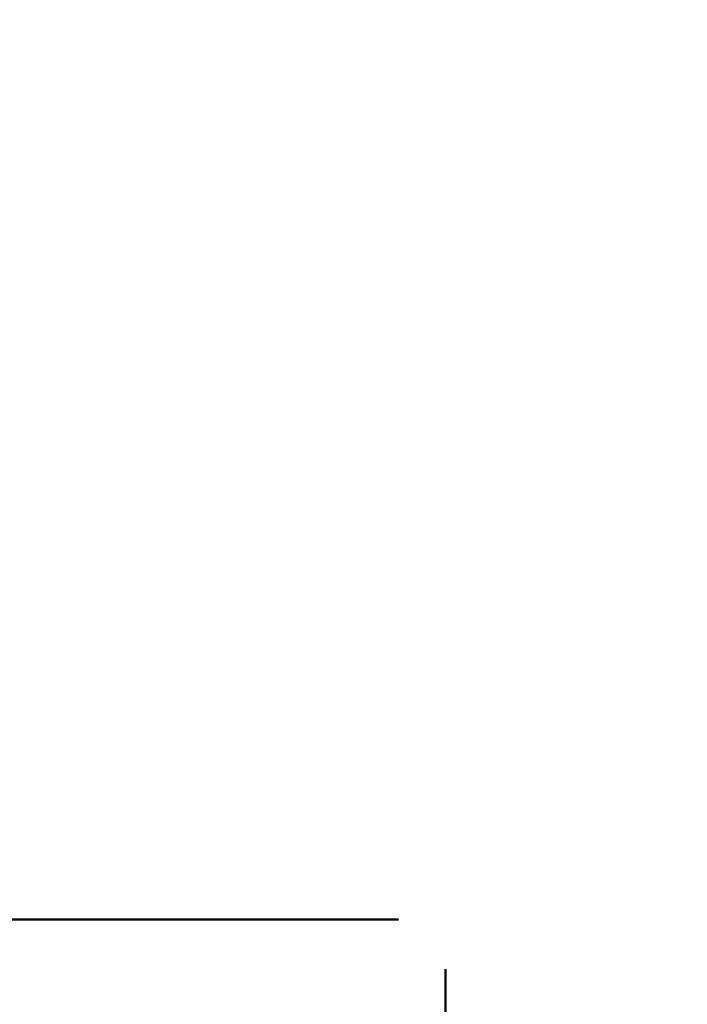
# Model space of a CAD drawing. Units: millimetres. Extents: x 0 to 5940, y 0 to 4206.
# Drawn here: x 574 to 708, y 2089 to 2287 of the extents above; entities that cross this region are included whole.
import ezdxf

# ---------------------------------------------------------------- set-up
doc = ezdxf.new("R2010")
doc.units = ezdxf.units.MM
doc.header["$LTSCALE"] = 100
doc.layers.add('LE_NORM', color=179, linetype='Continuous', lineweight=50)
doc.styles.add('SLDTEXTSTYLE0', font='TXT', dxfattribs={"width": 0.605})
doc.dimstyles.new('SLDDIMSTYLE0', dxfattribs={"dimtxt": 35, "dimasz": 30, "dimexe": 0, "dimexo": 0.0625, "dimgap": 8.75, "dimtad": 1, "dimdec": 0, "dimrnd": 1e-09, "dimzin": 12, "dimdsep": 46, "dimtxsty": 'SLDTEXTSTYLE0', "dimsah": 1, "dimcen": 0.09, "dimadec": 0, "dimazin": 3, "dimtfac": 1, "dimtofl": 0, "dimtmove": 0, "dimatfit": 3, "dimfxl": 0, "dimfrac": 2, "dimtolj": 1, "dimtzin": 12, "dimarcsym": 0})

# ---------------------------------------------------------------- blocks, each defined once
blk = doc.blocks.new('_D_1')
at = {"layer": 'LE_NORM', "color": 7}
for p, q in [((659.7, 2095.65), (659.7, 1364.11)), ((3059.7, 2095.65), (3059.7, 1364.11)), ((659.7, 1374.11), (3059.7, 1374.11))]:
    blk.add_line(p, q, dxfattribs=at)
for points in [[(659.7, 1374.11), (689.7, 1364.11), (689.7, 1384.11)], [(3059.7, 1374.11), (3029.7, 1384.11), (3029.7, 1364.11)]]:
    blk.add_solid(points, dxfattribs=at)
at = {"layer": 'LE_NORM', "color": 7, "insert": (1815.85, 1419.23), "char_height": 35, "attachment_point": 1, "style": 'SLDTEXTSTYLE0'}
blk.add_mtext('2400', dxfattribs=at)
blk = doc.blocks.new('_D_2')
at = {"layer": 'LE_NORM', "color": 7}
for p, q in [((650.2, 3305.65), (400.2, 3305.65)), ((410.2, 3305.65), (410.2, 2105.65)), ((650.2, 2105.65), (400.2, 2105.65))]:
    blk.add_line(p, q, dxfattribs=at)
for points in [[(410.2, 3305.65), (400.2, 3275.65), (420.2, 3275.65)], [(410.2, 2105.65), (420.2, 2135.65), (400.2, 2135.65)]]:
    blk.add_solid(points, dxfattribs=at)
at = {"layer": 'LE_NORM', "color": 7, "insert": (365.08, 2661.8), "char_height": 35, "attachment_point": 1, "rotation": 90, "style": 'SLDTEXTSTYLE0'}
blk.add_mtext('1200', dxfattribs=at)
blk = doc.blocks.new('_D_3')
at = {"layer": 'LE_NORM', "color": 7}
for p, q in [((1699.7, 3863.75), (340.2, 3863.75)), ((350.2, 3863.75), (350.2, 1547.55)), ((1699.7, 1547.55), (340.2, 1547.55))]:
    blk.add_line(p, q, dxfattribs=at)
for points in [[(350.2, 3863.75), (340.2, 3833.75), (360.2, 3833.75)], [(350.2, 1547.55), (360.2, 1577.55), (340.2, 1577.55)]]:
    blk.add_solid(points, dxfattribs=at)
at = {"layer": 'LE_NORM', "color": 7, "insert": (305.08, 2661.8), "char_height": 35, "attachment_point": 1, "rotation": 90, "style": 'SLDTEXTSTYLE0'}
blk.add_mtext('2316', dxfattribs=at)

msp = doc.modelspace()

# ---------------------------------------------------------------- dimensions: what is measured, and where the dimension line sits
at = {"layer": 'LE_NORM', "color": 7}
for base, p1, p2, angle, picture, middle in [((350.2, 1547.55), (1709.7, 3863.75), (1709.7, 1547.55), 90, '_D_3', (350.2, 2705.65)), ((410.2, 2105.65), (660.2, 3305.65), (660.2, 2105.65), 90, '_D_2', (410.2, 2705.65)), ((3059.7, 1374.11), (659.7, 2105.65), (3059.7, 2105.65), 0, '_D_1', (1859.7, 1374.11))]:
    dim = msp.add_linear_dim(base=base, p1=p1, p2=p2, angle=angle, dimstyle='SLDDIMSTYLE0', dxfattribs=at)
    dim.commit()
    dim.dimension.update_dxf_attribs({"geometry": picture, "text_midpoint": middle, "dimtype": 160})

doc.saveas('drawing.dxf')
